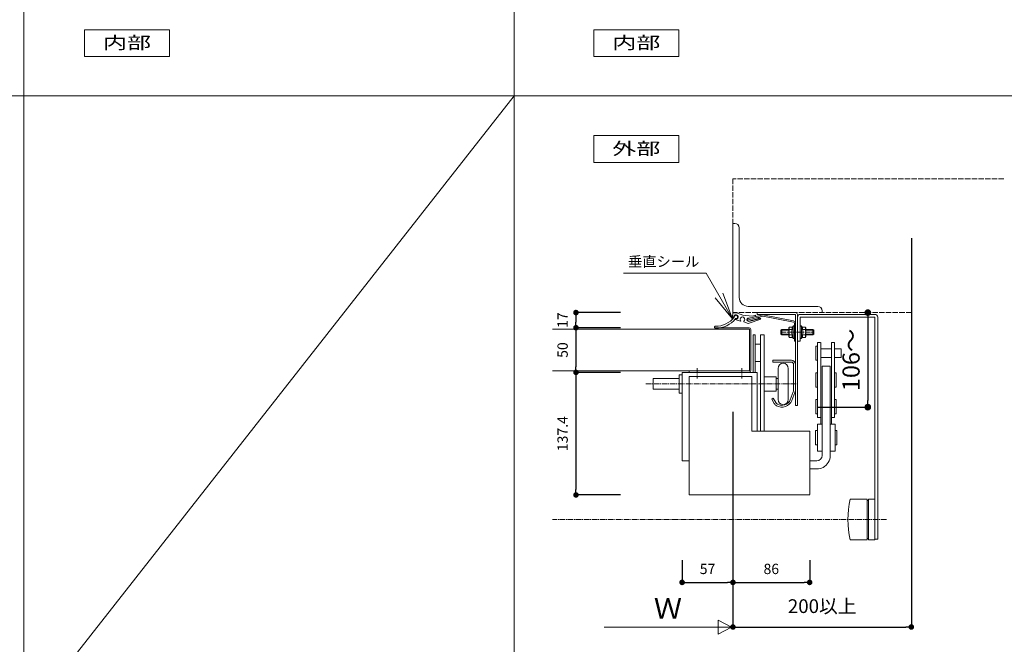
# Model space of a CAD drawing. Units: millimetres. Extents: x 4501 to 8292, y 99 to 2679.
# Drawn here: x 5446 to 6550, y 1264 to 1964 of the extents above; entities that cross this region are included whole.
import ezdxf
from ezdxf.enums import TextEntityAlignment as Align

# ---------------------------------------------------------------- set-up
doc = ezdxf.new("R2010")
doc.units = ezdxf.units.MM
for name, pattern in [('line_font16', [3, 1.5, -1.5]), ('line_font17', [9, 6, -1, 1, -1]), ('SXF_破線', [7.5, 6, -1.5])]:
    doc.linetypes.add(name, pattern=pattern)
for name, color, linetype, lineweight in [('寸法', 7, 'Continuous', 13), ('文字', 7, 'Continuous', 13), ('本体-SS芯', 7, 'Continuous', 13), ('構造体', 7, 'Continuous', 13), ('関連品', 7, 'Continuous', 13), ('ｽﾃﾝﾚｽ材', 7, 'Continuous', 13)]:
    doc.layers.add(name, color=color, linetype=linetype, lineweight=lineweight)
doc.styles.add('ＭＳ ゴシック', font='txt')
doc.dimstyles.new('DimStyle', dxfattribs={"dimtxt": 2.5, "dimasz": 2.5, "dimexe": 1.25, "dimexo": 0.625, "dimgap": 0, "dimtad": 1, "dimdsep": 46, "dimtxsty": 'Standard', "dimsah": 1, "dimcen": 2.5, "dimadec": 0, "dimazin": 0, "dimtfac": 1, "dimtmove": 2, "dimatfit": 3, "dimfxl": 1, "dimarcsym": 2})

# ---------------------------------------------------------------- blocks, each defined once
blk = doc.blocks.new('GROUP_64821~85')
at = {"layer": 'ｽﾃﾝﾚｽ材', "color": 6, "linetype": 'Continuous', "lineweight": 13}
for q in [(1741.7, -1178.9), (1811.7, -1239.9)]:
    blk.add_line((1741.7, -1239.9), q, dxfattribs=at)
blk = doc.blocks.new('_Dot')
at = {"color": 0, "linetype": 'ByBlock', "lineweight": -2}
blk.add_line((-0.5, 0), (-1, 0), dxfattribs=at)
at = {"color": 0, "linetype": 'ByBlock', "const_width": 0.5}
blk.add_lwpolyline([(-0.25, 0, 1), (0.25, 0, 1)], format="xyb", close=True, dxfattribs=at)
blk = doc.blocks.new('*D23')
at = {"layer": 'Defpoints', "color": 0}
for p in [(6246.1, 1635.8), (6070.1, 1618.8), (6246.1, 1618.8)]:
    blk.add_point(p, dxfattribs=at)
at = {"layer": '寸法', "color": 0, "linetype": 'Continuous', "lineweight": -2}
for p, q in [((6120.1, 1635.8), (6070.1, 1635.8)), ((6070.1, 1629.5), (6070.1, 1625)), ((6120.1, 1618.8), (6070.1, 1618.8))]:
    blk.add_line(p, q, dxfattribs=at)
at = {"layer": '寸法', "color": 0, "lineweight": -2, "xscale": 6.25, "yscale": 6.25, "zscale": 6.25}
for p, rotation in [((6070.1, 1635.8), 90), ((6070.1, 1618.8), 270)]:
    blk.add_blockref('_Dot', p, dxfattribs=dict(at, rotation=rotation))
at = {"layer": '寸法', "color": 0, "lineweight": 13, "insert": (6056.6, 1627.3), "char_height": 11.54, "attachment_point": 5, "rotation": 90, "style": 'ＭＳ ゴシック'}
blk.add_mtext('17', dxfattribs=at)
blk = doc.blocks.new('*D24')
at = {"layer": 'Defpoints', "color": 0}
for p in [(6246.1, 1618.8), (6070.1, 1568.8), (6264.1, 1568.8)]:
    blk.add_point(p, dxfattribs=at)
at = {"layer": '寸法', "color": 0, "linetype": 'Continuous', "lineweight": -2}
for p, q in [((6070.1, 1612.5), (6070.1, 1575)), ((6120.1, 1568.8), (6070.1, 1568.8))]:
    blk.add_line(p, q, dxfattribs=at)
at = {"layer": '寸法', "color": 0, "lineweight": -2, "xscale": 6.25, "yscale": 6.25, "zscale": 6.25}
for p, rotation in [((6070.1, 1618.8), 90), ((6070.1, 1568.8), 270)]:
    blk.add_blockref('_Dot', p, dxfattribs=dict(at, rotation=rotation))
at = {"layer": '寸法', "color": 0, "lineweight": 13, "insert": (6056.6, 1593.8), "char_height": 11.54, "attachment_point": 5, "rotation": 90, "style": 'ＭＳ ゴシック'}
blk.add_mtext('50', dxfattribs=at)
blk = doc.blocks.new('*D25')
at = {"layer": 'Defpoints', "color": 0}
for p in [(6264.1, 1568.8), (6070.1, 1431.4), (6197.1, 1431.4)]:
    blk.add_point(p, dxfattribs=at)
at = {"layer": '寸法', "color": 0, "linetype": 'Continuous', "lineweight": -2}
for p, q in [((6070.1, 1562.5), (6070.1, 1437.6)), ((6120.1, 1431.4), (6070.1, 1431.4))]:
    blk.add_line(p, q, dxfattribs=at)
at = {"layer": '寸法', "color": 0, "lineweight": -2, "xscale": 6.25, "yscale": 6.25, "zscale": 6.25}
for p, rotation in [((6070.1, 1568.8), 90), ((6070.1, 1431.4), 270)]:
    blk.add_blockref('_Dot', p, dxfattribs=dict(at, rotation=rotation))
at = {"layer": '寸法', "color": 0, "lineweight": 13, "insert": (6056.6, 1500.1), "char_height": 11.54, "attachment_point": 5, "rotation": 90, "style": 'ＭＳ ゴシック'}
blk.add_mtext('137.4', dxfattribs=at)
blk = doc.blocks.new('*D26')
at = {"layer": 'Defpoints', "color": 0}
for p in [(6246.1, 1587.8), (6332.1, 1383.4), (6332.1, 1333.4)]:
    blk.add_point(p, dxfattribs=at)
at = {"layer": '寸法', "color": 0, "linetype": 'Continuous', "lineweight": -2}
for p, q in [((6332.1, 1358.4), (6332.1, 1333.4)), ((6252.4, 1333.4), (6325.9, 1333.4))]:
    blk.add_line(p, q, dxfattribs=at)
at = {"layer": '寸法', "color": 0, "lineweight": -2, "xscale": 6.25, "yscale": 6.25, "zscale": 6.25, "rotation": 180}
blk.add_blockref('_Dot', (6246.1, 1333.4), dxfattribs=at)
at = {"layer": '寸法', "color": 0, "lineweight": -2, "xscale": 6.25, "yscale": 6.25, "zscale": 6.25}
blk.add_blockref('_Dot', (6332.1, 1333.4), dxfattribs=at)
at = {"layer": '寸法', "color": 0, "lineweight": 13, "insert": (6289.1, 1347), "char_height": 11.54, "attachment_point": 5, "style": 'ＭＳ ゴシック'}
blk.add_mtext('86', dxfattribs=at)
blk = doc.blocks.new('*D27')
at = {"layer": 'Defpoints', "color": 0}
for p in [(6246.1, 1587.8), (6189.1, 1421.6), (6246.1, 1333.4)]:
    blk.add_point(p, dxfattribs=at)
at = {"layer": '寸法', "color": 0, "linetype": 'Continuous', "lineweight": -2}
for p, q in [((6246.1, 1524.6), (6246.1, 1333.4)), ((6189.1, 1358.4), (6189.1, 1333.4)), ((6195.4, 1333.4), (6239.9, 1333.4))]:
    blk.add_line(p, q, dxfattribs=at)
at = {"layer": '寸法', "color": 0, "lineweight": -2, "xscale": 6.25, "yscale": 6.25, "zscale": 6.25, "rotation": 180}
blk.add_blockref('_Dot', (6189.1, 1333.4), dxfattribs=at)
at = {"layer": '寸法', "color": 0, "lineweight": -2, "xscale": 6.25, "yscale": 6.25, "zscale": 6.25}
blk.add_blockref('_Dot', (6246.1, 1333.4), dxfattribs=at)
at = {"layer": '寸法', "color": 0, "lineweight": 13, "insert": (6217.6, 1347), "char_height": 11.54, "attachment_point": 5, "style": 'ＭＳ ゴシック'}
blk.add_mtext('57', dxfattribs=at)
blk = doc.blocks.new('*D42')
at = {"layer": 'Defpoints', "color": 0}
for p in [(6378.4, 1635.8), (6283.3, 1529.8), (6397.3, 1529.8)]:
    blk.add_point(p, dxfattribs=at)
at = {"layer": '寸法', "color": 0, "linetype": 'Continuous', "lineweight": -2}
for p, q in [((6397.3, 1628.3), (6397.3, 1537.3)), ((6341.3, 1529.8), (6397.3, 1529.8))]:
    blk.add_line(p, q, dxfattribs=at)
at = {"layer": '寸法', "color": 0, "lineweight": -2, "xscale": 7.5, "yscale": 7.5, "zscale": 7.5}
for p, rotation in [((6397.3, 1635.8), 90), ((6397.3, 1529.8), 270)]:
    blk.add_blockref('_Dot', p, dxfattribs=dict(at, rotation=rotation))
at = {"layer": '寸法', "color": 0, "lineweight": 13, "insert": (6381, 1582.8), "char_height": 19.24, "attachment_point": 5, "rotation": 90, "style": 'ＭＳ ゴシック'}
blk.add_mtext('106～', dxfattribs=at)
blk = doc.blocks.new('*D61')
at = {"layer": 'Defpoints', "color": 0}
for p in [(6446.1, 1719.2), (6246.1, 1333.4), (6446.1, 1283.4)]:
    blk.add_point(p, dxfattribs=at)
at = {"layer": '寸法', "color": 0, "linetype": 'Continuous', "lineweight": -2}
for p, q in [((6446.1, 1719.2), (6446.1, 1283.4)), ((6246.1, 1333.4), (6246.1, 1283.4)), ((6252.4, 1283.4), (6439.9, 1283.4))]:
    blk.add_line(p, q, dxfattribs=at)
at = {"layer": '寸法', "color": 0, "lineweight": -2, "xscale": 6.25, "yscale": 6.25, "zscale": 6.25, "rotation": 180}
blk.add_blockref('_Dot', (6246.1, 1283.4), dxfattribs=at)
at = {"layer": '寸法', "color": 0, "lineweight": -2, "xscale": 6.25, "yscale": 6.25, "zscale": 6.25}
blk.add_blockref('_Dot', (6446.1, 1283.4), dxfattribs=at)
at = {"layer": '寸法', "color": 0, "lineweight": 13, "insert": (6346.1, 1304.8), "char_height": 15.39, "attachment_point": 5, "style": 'ＭＳ ゴシック'}
blk.add_mtext('200以上', dxfattribs=at)

msp = doc.modelspace()

# ---------------------------------------------------------------- linework, layer by layer
at = {"layer": '寸法', "color": 4, "linetype": 'Continuous', "lineweight": 13}
for p, q in [((5519.22, 1952.81), (5519.22, 1922.81)), ((5519.22, 1952.81), (5614.22, 1952.81)), ((5614.22, 1952.81), (5614.22, 1922.81)), ((5519.22, 1922.81), (5614.22, 1922.81)), ((6101.8, 1283.41), (6244.56, 1283.41)), ((6244.58, 1283.14), (6229.46, 1291.03)), ((6229.46, 1291.03), (6229.46, 1275.25)), ((6244.58, 1283.14), (6229.46, 1275.25))]:
    msp.add_line(p, q, dxfattribs=at)
at = {"layer": '文字', "color": 7, "linetype": 'Continuous', "lineweight": 13}
for p, q in [((5450.89, 2678.84), (5450.89, 478.84)), ((6000.89, 2678.84), (6000.89, 478.84)), ((4500.89, 1878.84), (8203.2, 1878.84)), ((6000.89, 1878.84), (5450.89, 1178.84))]:
    msp.add_line(p, q, dxfattribs=at)
at = {"layer": '文字', "color": 4, "linetype": 'Continuous', "lineweight": 13}
for p, q in [((6090.25, 1952.81), (6090.25, 1922.81)), ((6090.25, 1952.81), (6185.25, 1952.81)), ((6185.25, 1952.81), (6185.25, 1922.81)), ((6090.25, 1922.81), (6185.25, 1922.81)), ((6090.25, 1834.13), (6090.25, 1804.13)), ((6090.25, 1834.13), (6185.25, 1834.13)), ((6185.25, 1834.13), (6185.25, 1804.13)), ((6090.25, 1804.13), (6185.25, 1804.13))]:
    msp.add_line(p, q, dxfattribs=at)
at = {"layer": '文字', "color": 4, "linetype": 'Continuous', "lineweight": 13, "flags": 128}
for points in [[(6245.53, 1628.89), (6215.99, 1680.07), (6123.46, 1680.07)], [(6234.86, 1657.37), (6245.53, 1628.89), (6226.2, 1652.37)]]:
    msp.add_lwpolyline(points, dxfattribs=at)
at = {"layer": '本体-SS芯', "color": 7, "linetype": 'Continuous', "lineweight": 13}
for p, q in [((6246.12, 1635.57), (6245.74, 1631.21)), ((6246.12, 1635.57), (6251.1, 1635.13)), ((6251.1, 1635.13), (6257.16, 1632.72)), ((6273.42, 1633.49), (6273.42, 1635.79)), ((6316.12, 1635.79), (6273.42, 1635.79)), ((6246.33, 1630.27), (6245.74, 1631.21)), ((6246.89, 1630.18), (6247.04, 1630.31)), ((6248.65, 1627.97), (6254.55, 1626.07)), ((6255.04, 1626.4), (6255.05, 1626.55)), ((6257.16, 1632.72), (6267.75, 1631.79)), ((6258.14, 1625.93), (6258.17, 1626.28)), ((6258.36, 1625.55), (6263.25, 1623.4)), ((6263.25, 1629.21), (6279.5, 1633.42)), ((6263.25, 1623.4), (6277.49, 1628.43)), ((6279.52, 1631.87), (6263.63, 1627.76)), ((6263.79, 1629.63), (6269.54, 1630.62)), ((6274.66, 1629.06), (6264.01, 1626.31)), ((6275.55, 1628.91), (6264.05, 1625.93)), ((6267.75, 1631.79), (6271.59, 1632.71)), ((6316.12, 1633.49), (6273.42, 1633.49)), ((6274.28, 1630.52), (6274.66, 1629.06)), ((6275.13, 1630.1), (6275.55, 1628.91)), ((6313.91, 1626.52), (6279.5, 1633.42)), ((6314.12, 1624.93), (6279.52, 1631.87)), ((6314.92, 1623.95), (6314.92, 1603.79)), ((6316.12, 1531.79), (6316.12, 1633.49)), ((6318.42, 1531.79), (6318.42, 1633.49)), ((6043.92, 1617.19), (6264.54, 1617.19)), ((6226.12, 1618.79), (6226.12, 1617.19)), ((6264.12, 1618.79), (6226.12, 1618.79)), ((6264.52, 1570.39), (6264.52, 1617.19)), ((6266.12, 1616.79), (6266.12, 1570.72)), ((6300.74, 1616.79), (6299.88, 1615.93)), ((6299.88, 1615.93), (6299.88, 1611.65)), ((6308.98, 1615.93), (6299.88, 1615.93)), ((6300.74, 1616.79), (6300.74, 1610.79)), ((6308.94, 1616.79), (6300.74, 1616.79)), ((6309.52, 1619.57), (6308.92, 1618.53)), ((6308.92, 1609.06), (6308.92, 1618.53)), ((6309.52, 1619.57), (6312.55, 1619.57)), ((6309.67, 1616.68), (6312.52, 1616.68)), ((6313.72, 1620.79), (6313.24, 1619.97)), ((6313.72, 1606.76), (6313.72, 1620.79)), ((6314.32, 1620.79), (6313.72, 1620.79)), ((6316.12, 1603.79), (6316.12, 1621.29)), ((6322.22, 1620.79), (6322.82, 1620.79)), ((6322.82, 1606.76), (6322.82, 1620.79)), ((6322.82, 1620.79), (6323.3, 1619.97)), ((6327.02, 1619.57), (6323.99, 1619.57)), ((6326.87, 1616.68), (6324.02, 1616.68)), ((6327.02, 1619.57), (6327.62, 1618.53)), ((6327.56, 1615.93), (6336.66, 1615.93)), ((6327.6, 1616.79), (6335.8, 1616.79)), ((6327.62, 1609.06), (6327.62, 1618.53)), ((6335.8, 1616.79), (6335.8, 1610.79)), ((6335.8, 1616.79), (6336.66, 1615.93)), ((6336.66, 1615.93), (6336.66, 1611.65)), ((6300.74, 1610.79), (6299.88, 1611.65)), ((6308.94, 1611.65), (6299.88, 1611.65)), ((6308.92, 1610.79), (6300.74, 1610.79)), ((6309.52, 1608.02), (6308.92, 1609.06)), ((6309.52, 1608.02), (6312.55, 1608.02)), ((6309.67, 1610.91), (6312.52, 1610.91)), ((6313.72, 1606.79), (6313.24, 1607.62)), ((6314.32, 1606.79), (6313.72, 1606.79)), ((6314.92, 1603.79), (6316.12, 1603.79)), ((6322.22, 1606.79), (6322.82, 1606.79)), ((6322.82, 1606.79), (6323.3, 1607.62)), ((6327.02, 1608.02), (6323.99, 1608.02)), ((6326.87, 1610.91), (6324.02, 1610.91)), ((6327.02, 1608.02), (6327.62, 1609.06)), ((6327.6, 1611.65), (6336.66, 1611.65)), ((6327.62, 1610.79), (6335.8, 1610.79)), ((6335.8, 1610.79), (6336.66, 1611.65)), ((6290.62, 1582.29), (6290.62, 1580.29)), ((6311.62, 1582.29), (6290.62, 1582.29)), ((6311.62, 1580.29), (6290.62, 1580.29)), ((6043.92, 1570.39), (6264.52, 1570.39)), ((6197.14, 1570.39), (6197.14, 1568.79)), ((6264.12, 1568.79), (6197.14, 1568.79)), ((6314.12, 1548.79), (6314.12, 1577.79)), ((6316.12, 1548.79), (6316.12, 1577.79)), ((6313.75, 1546.9), (6310.33, 1538.09)), ((6315.61, 1546.17), (6312.17, 1537.3)), ((6291.35, 1539.88), (6289.62, 1538.88)), ((6289.62, 1538.88), (6292.45, 1533.98)), ((6291.35, 1539.88), (6294.18, 1534.98)), ((6316.12, 1531.79), (6318.42, 1531.79))]:
    msp.add_line(p, q, dxfattribs=at)
at = {"layer": '本体-SS芯', "color": 6, "linetype": 'Continuous', "lineweight": 13}
for p, q in [((6321.62, 1633.79), (6405.22, 1633.79)), ((6318.42, 1630.59), (6318.42, 1603.79)), ((6321.62, 1630.59), (6405.22, 1630.59)), ((6321.62, 1630.59), (6321.62, 1603.79)), ((6405.22, 1630.59), (6405.22, 1381.04)), ((6408.42, 1630.59), (6408.42, 1381.79)), ((6318.42, 1603.79), (6321.62, 1603.79)), ((6377.52, 1426.54), (6396.52, 1426.54)), ((6396.52, 1381.04), (6396.52, 1426.54)), ((6396.52, 1425.04), (6398.02, 1425.04)), ((6398.02, 1426.54), (6398.02, 1381.04)), ((6398.02, 1426.54), (6405.22, 1426.54)), ((6396.52, 1381.04), (6377.52, 1381.04)), ((6396.52, 1382.54), (6398.02, 1382.54)), ((6398.02, 1381.04), (6405.22, 1381.04)), ((6405.22, 1381.79), (6408.42, 1381.79))]:
    msp.add_line(p, q, dxfattribs=at)
at = {"layer": '本体-SS芯', "color": 7, "linetype": 'line_font17', "lineweight": 13}
for p, q in [((6299.88, 1613.79), (6336.66, 1613.79)), ((6418.12, 1403.79), (6043.92, 1403.79))]:
    msp.add_line(p, q, dxfattribs=at)
at = {"layer": '本体-SS芯', "color": 7, "linetype": 'line_font16', "lineweight": 13}
msp.add_line((6315.22, 1613.79), (6318.42, 1613.79), dxfattribs=at)
at = {"layer": '本体-SS芯', "color": 6, "linetype": 'line_font17', "lineweight": 13}
msp.add_line((6318.42, 1613.79), (6321.62, 1613.79), dxfattribs=at)
at = {"layer": '本体-SS芯', "color": 7, "linetype": 'Continuous', "lineweight": 13}
for centre, radius, start, end in [((6316.12, 1633.49), 2.3, 0, 89.99998), ((6226.86, 1646.7), 26.19, 268.8519, 322.37401), ((6226.86, 1646.7), 28.41, 269.83445, 321.57436), ((6246.65, 1630.47), 0.375, 212.31751, 309.99873), ((6249.47, 1630.88), 2.5, 246.85206, 193.25593), ((6249.47, 1630.88), 1.88, 259.12501, 185.33417), ((6248.77, 1628.33), 0.375, 137.58131, 252.1379), ((6256.78, 1628.36), 2.5, 303.68218, 226.31782), ((6254.67, 1626.43), 0.375, 252.13801, 355), ((6258.51, 1625.89), 0.375, 174.99998, 246.29755), ((6263.63, 1627.76), 1.88, 84.99995, 282.82029), ((6263.63, 1627.76), 1.5, 104.50016, 284.49994), ((6269.12, 1633.08), 2.5, 279.76291, 352.36858), ((6275.13, 1627.6), 2.5, 19.44385, 90.14226), ((6313.63, 1624.03), 2.5, 4.99996, 83.49998), ((6313.92, 1623.95), 1, 0, 78.65493), ((6226.53, 1619.4), 1.13, 99.94794, 282.56945), ((6264.12, 1616.79), 2, 0, 90), ((6314.92, 1613.79), 6, 151.03126, 208.80772), ((6310.8, 1618.13), 1.83, 149.99848, 231.73361), ((6317.78, 1613.79), 6, 151.03126, 208.96886), ((6315.21, 1617.8), 2.9, 136.34985, 202.28588), ((6312.55, 1620.37), 0.8, 270, 330.00014), ((6314.32, 1620.19), 0.6, 0, 90), ((6322.22, 1620.19), 0.6, 90, 180), ((6322.22, 1620.19), 0.6, 90, 180), ((6323.99, 1620.37), 0.8, 209.99986, 270.00001), ((6321.32, 1617.8), 2.9, 337.71412, 43.65015), ((6318.76, 1613.79), 6, 331.03114, 28.96874), ((6325.74, 1618.13), 1.83, 308.26639, 30.00151), ((6321.62, 1613.79), 6, 331.19228, 28.96874), ((6310.8, 1609.45), 1.83, 128.26641, 210.00153), ((6315.21, 1609.79), 2.9, 157.71408, 223.65016), ((6312.55, 1607.22), 0.8, 29.99985, 89.99997), ((6314.32, 1607.39), 0.6, 270, 0), ((6322.22, 1607.39), 0.6, 180, 270.00001), ((6322.22, 1607.39), 0.6, 180, 270.00001), ((6323.99, 1607.22), 0.8, 90.00003, 150.00015), ((6321.32, 1609.79), 2.9, 316.34984, 22.28591), ((6325.74, 1609.45), 1.83, 329.99847, 51.73359), ((6311.62, 1577.79), 4.5, 0, 89.99998), ((6311.62, 1577.79), 2.5, 0, 89.99998), ((6264.12, 1570.79), 2, 270, 358.09316), ((6309.12, 1548.79), 5, 337.99998, 0), ((6309.12, 1548.79), 7, 337.99998, 0), ((6298.51, 1537.48), 5, 209.99998, 239.59404), ((6301.04, 1541.79), 12, 239.59419, 337.99998), ((6301.04, 1541.79), 10, 239.59407, 338.28302), ((6298.51, 1537.48), 7, 209.99998, 239.59425)]:
    msp.add_arc(centre, radius, start, end, dxfattribs=at)
at = {"layer": '本体-SS芯', "color": 6, "linetype": 'Continuous', "lineweight": 13}
for centre, radius, start, end in [((6321.62, 1630.59), 3.2, 90, 180), ((6405.22, 1630.59), 3.2, 0, 90), ((6475.75, 1403.79), 100.83, 166.96058, 193.03942)]:
    msp.add_arc(centre, radius, start, end, dxfattribs=at)
at = {"layer": '構造体', "color": 2, "linetype": 'SXF_破線', "lineweight": 13}
for p, q in [((6246.12, 1785.79), (6246.12, 1635.79)), ((6549.75, 1785.79), (6246.12, 1785.79)), ((6446.12, 1635.79), (6246.12, 1635.79)), ((6446.12, 1635.79), (6446.12, 1365.03))]:
    msp.add_line(p, q, dxfattribs=at)
at = {"layer": '構造体', "color": 3, "linetype": 'Continuous', "lineweight": 13}
for p, q in [((6246.12, 1635.79), (6246.12, 1735.79)), ((6246.12, 1735.79), (6248.12, 1735.79)), ((6253.12, 1730.79), (6253.12, 1652.79)), ((6341.12, 1642.79), (6263.12, 1642.79)), ((6346.12, 1635.79), (6346.12, 1637.79))]:
    msp.add_line(p, q, dxfattribs=at)
for centre, radius, start, end in [((6248.12, 1730.79), 5, 0, 90), ((6263.12, 1652.79), 10, 180, 270.00001), ((6341.12, 1637.79), 5, 0, 90)]:
    msp.add_arc(centre, radius, start, end, dxfattribs=at)
at = {"layer": '関連品', "color": 6, "linetype": 'Continuous', "lineweight": 13}
for p, q in [((6271.12, 1610.79), (6268.82, 1610.79)), ((6268.82, 1610.79), (6268.82, 1568.79)), ((6271.12, 1568.79), (6271.12, 1610.79)), ((6277.12, 1610.79), (6277.12, 1502.99)), ((6281.12, 1610.79), (6277.12, 1610.79)), ((6281.12, 1502.99), (6281.12, 1610.79)), ((6341.04, 1602.29), (6344.24, 1602.29)), ((6341.04, 1602.29), (6344.24, 1602.29)), ((6341.04, 1602.29), (6341.04, 1518.29)), ((6344.44, 1510.59), (6344.44, 1602.29)), ((6356.44, 1602.29), (6356.44, 1510.59)), ((6359.84, 1602.29), (6356.64, 1602.29)), ((6359.84, 1602.29), (6356.64, 1602.29)), ((6359.84, 1518.29), (6359.84, 1602.29)), ((6277.12, 1600.39), (6271.12, 1600.39)), ((6339.04, 1583.29), (6339.04, 1598.29)), ((6339.04, 1598.29), (6341.04, 1598.29)), ((6339.04, 1582.29), (6339.04, 1597.29)), ((6356.64, 1595.29), (6344.44, 1595.29)), ((6367.54, 1595.29), (6359.84, 1595.29)), ((6367.54, 1585.29), (6367.54, 1595.29)), ((6367.54, 1585.29), (6367.54, 1595.29)), ((6277.12, 1580.79), (6271.12, 1580.79)), ((6277.12, 1580.79), (6271.12, 1580.79)), ((6339.04, 1582.29), (6341.04, 1582.29)), ((6356.64, 1585.29), (6344.44, 1585.29)), ((6367.54, 1585.29), (6359.84, 1585.29)), ((6367.54, 1585.29), (6359.84, 1585.29)), ((6189.12, 1469.59), (6189.12, 1568.79)), ((6273.12, 1568.79), (6189.12, 1568.79)), ((6273.12, 1502.99), (6273.12, 1568.79)), ((6296.6, 1538.29), (6296.6, 1573.29)), ((6308.1, 1538.29), (6308.1, 1573.29)), ((6338.84, 1552.29), (6338.84, 1568.29)), ((6338.84, 1568.29), (6341.04, 1568.29)), ((6344.44, 1570.29), (6344.44, 1573.29)), ((6346.14, 1475.59), (6346.14, 1575.59)), ((6355.14, 1575.59), (6346.14, 1575.59)), ((6355.14, 1575.59), (6355.14, 1475.59)), ((6356.44, 1573.29), (6356.44, 1570.29)), ((6359.84, 1568.29), (6361.84, 1568.29)), ((6361.84, 1552.29), (6361.84, 1568.29)), ((6156.6, 1561.79), (6156.6, 1549.79)), ((6185.64, 1561.79), (6156.6, 1561.79)), ((6185.64, 1545.52), (6185.64, 1566.06)), ((6185.64, 1566.06), (6189.12, 1566.06)), ((6197.1, 1431.39), (6197.1, 1563.99)), ((6294.6, 1563.74), (6281.12, 1563.74)), ((6294.6, 1563.74), (6294.6, 1548.79)), ((6294.6, 1561.79), (6296.6, 1561.79)), ((6185.64, 1549.79), (6156.6, 1549.79)), ((6185.64, 1545.52), (6189.12, 1545.52)), ((6294.6, 1547.84), (6281.12, 1547.84)), ((6294.6, 1549.79), (6296.6, 1549.79)), ((6294.6, 1548.79), (6294.6, 1547.84)), ((6338.84, 1552.29), (6341.04, 1552.29)), ((6359.84, 1552.29), (6361.84, 1552.29)), ((6338.84, 1522.29), (6338.84, 1538.29)), ((6340.84, 1538.29), (6338.84, 1538.29)), ((6359.84, 1538.29), (6361.84, 1538.29)), ((6361.84, 1522.29), (6361.84, 1538.29)), ((6340.84, 1522.29), (6338.84, 1522.29)), ((6341.04, 1518.29), (6344.44, 1518.29)), ((6359.84, 1518.29), (6356.44, 1518.29)), ((6359.84, 1522.29), (6361.84, 1522.29)), ((6267.1, 1502.99), (6332.1, 1502.99)), ((6332.1, 1432.05), (6332.1, 1502.99)), ((6338.54, 1487.59), (6338.54, 1503.59)), ((6340.74, 1503.59), (6338.54, 1503.59)), ((6346.14, 1510.59), (6340.74, 1510.59)), ((6340.74, 1510.59), (6340.74, 1480.59)), ((6355.14, 1510.59), (6360.54, 1510.59)), ((6360.54, 1480.59), (6360.54, 1510.59)), ((6360.54, 1503.59), (6362.54, 1503.59)), ((6362.54, 1487.59), (6362.54, 1503.59)), ((6332.12, 1495.39), (6332.12, 1494.45)), ((6340.74, 1487.59), (6338.54, 1487.59)), ((6340.74, 1480.59), (6346.14, 1480.59)), ((6355.14, 1480.59), (6360.54, 1480.59)), ((6360.54, 1487.59), (6362.54, 1487.59)), ((6197.1, 1469.59), (6189.12, 1469.59)), ((6332.12, 1469.59), (6340.14, 1469.59)), ((6340.14, 1460.59), (6332.12, 1460.59)), ((6332.1, 1431.39), (6197.1, 1431.39))]:
    msp.add_line(p, q, dxfattribs=at)
at = {"layer": '関連品', "color": 6, "linetype": 'line_font17', "lineweight": 13}
for p, q in [((6206.1, 1573.35), (6206.1, 1561.77)), ((6256.1, 1573.35), (6256.1, 1561.77)), ((6148.6, 1555.79), (6318.3, 1555.79))]:
    msp.add_line(p, q, dxfattribs=at)
at = {"layer": '関連品', "color": 6, "linetype": 'Continuous', "lineweight": 13}
for centre, radius, start, end in [((6302.35, 1573.29), 5.75, 0, 180), ((6302.35, 1538.29), 5.75, 180, 0), ((6340.14, 1475.59), 6, 270, 0), ((6340.14, 1475.59), 15, 297.81814, 0), ((6340.14, 1475.59), 15, 270, 297.81814)]:
    msp.add_arc(centre, radius, start, end, dxfattribs=at)

# ---------------------------------------------------------------- block references
at = {"layer": '関連品', "rotation": 180}
msp.add_blockref('GROUP_64821~85', (8008.81, 324.09), dxfattribs=at)

# ---------------------------------------------------------------- texts
at = {"layer": '寸法', "color": 7, "style": 'ＭＳ ゴシック', "width": 1.498846}
msp.add_text('内部', height=13.852, dxfattribs=at).set_placement((5539.7, 1931.34), (5593.7, 1931.34), align=Align.FIT)
at = {"layer": '寸法', "color": 7, "style": 'ＭＳ ゴシック'}
msp.add_text('Ｗ', height=23.09, dxfattribs=at).set_placement((6173.18, 1292.63), align=Align.CENTER)
at = {"layer": '文字', "color": 7, "style": 'ＭＳ ゴシック', "width": 1.498846}
for s, p, p2 in [('内部', (6110.73, 1931.34), (6164.73, 1931.34)), ('外部', (6110.73, 1812.67), (6164.73, 1812.67))]:
    msp.add_text(s, height=13.852, dxfattribs=at).set_placement(p, p2, align=Align.FIT)
at = {"layer": '文字', "color": 4, "style": 'ＭＳ ゴシック', "width": 1.065846}
msp.add_text('垂直シール', height=11.543, dxfattribs=at).set_placement((6128.46, 1687.18), (6208.46, 1687.18), align=Align.FIT)

# ---------------------------------------------------------------- dimensions: what is measured, and where the dimension line sits
at = {"layer": '寸法', "color": 4, "linetype": 'Continuous', "lineweight": 13}
for base, p1, p2, override, picture, middle in [((6446.12, 1283.41), (6246.12, 1333.41), (6446.12, 1719.21), {"dimtxt": 15.390685, "dimasz": 6.25, "dimexe": 0, "dimexo": 0, "dimgap": 12.914195, "dimtih": 0, "dimtoh": 0, "dimdec": 0, "dimlfac": 1, "dimzin": 0, "dimdsep": 46, "dimpost": '<>以上', "dimtxsty": 'ＭＳ ゴシック', "dimblk1": 'Dot', "dimblk2": 'Dot', "dimdle": 0, "dimse1": 0, "dimse2": 0, "dimadec": 0, "dimtol": 0, "dimtofl": 1}, '*D61', (6346.12, 1304.82)), ((6246.12, 1333.41), (6189.12, 1421.61), (6246.12, 1587.81), {"dimtxt": 11.543014, "dimasz": 6.25, "dimexe": 0, "dimexo": 63.2, "dimgap": 7.773047, "dimtih": 0, "dimtoh": 0, "dimdec": 0, "dimlfac": 1, "dimzin": 0, "dimdsep": 46, "dimpost": '<>', "dimtxsty": 'ＭＳ ゴシック', "dimblk1": 'Dot', "dimblk2": 'Dot', "dimdle": 0, "dimse1": 0, "dimse2": 0, "dimadec": 0, "dimtol": 0, "dimtofl": 1}, '*D27', (6217.62, 1346.97)), ((6332.1, 1333.41), (6246.12, 1587.81), (6332.1, 1383.41), {"dimtxt": 11.543014, "dimasz": 6.25, "dimexe": 0, "dimexo": 25, "dimgap": 7.77521, "dimtih": 0, "dimtoh": 0, "dimdec": 0, "dimlfac": 1, "dimzin": 0, "dimdsep": 46, "dimpost": '<>', "dimtxsty": 'ＭＳ ゴシック', "dimblk1": 'Dot', "dimblk2": 'Dot', "dimdle": 0, "dimse1": 1, "dimse2": 0, "dimadec": 0, "dimtol": 0, "dimtofl": 1}, '*D26', (6289.11, 1346.97))]:
    dim = msp.add_linear_dim(base=base, p1=p1, p2=p2, dimstyle='DimStyle', override=override, dxfattribs=at)
    dim.commit()
    dim.dimension.update_dxf_attribs({"geometry": picture, "text_midpoint": middle, "dimtype": 160, "text_rotation": 360})
for base, p1, p2, override, picture, middle in [((6070.12, 1618.79), (6246.12, 1635.79), (6246.12, 1618.79), {"dimtxt": 11.543014, "dimasz": 6.25, "dimexe": 0, "dimexo": 125.997879, "dimtih": 0, "dimtoh": 0, "dimdec": 0, "dimlfac": 1, "dimzin": 0, "dimdsep": 46, "dimpost": '<>', "dimtxsty": 'ＭＳ ゴシック', "dimblk1": 'Dot', "dimblk2": 'Dot', "dimdle": 0, "dimse1": 0, "dimse2": 0, "dimadec": 0, "dimtol": 0, "dimtofl": 1}, '*D23', (6056.57, 1627.29)), ((6397.26, 1529.79), (6378.4, 1635.79), (6283.26, 1529.79), {"dimtxt": 19.238356, "dimasz": 7.5, "dimexe": 0, "dimexo": 58, "dimgap": 6.628079, "dimtih": 0, "dimtoh": 0, "dimdec": 0, "dimlfac": 1, "dimzin": 0, "dimdsep": 46, "dimpost": '<>～', "dimtxsty": 'ＭＳ ゴシック', "dimblk1": 'Dot', "dimblk2": 'Dot', "dimdle": 0, "dimse1": 1, "dimse2": 0, "dimadec": 0, "dimtol": 0, "dimtofl": 1}, '*D42', (6381, 1582.79)), ((6070.12, 1568.79), (6246.12, 1618.79), (6264.12, 1568.79), {"dimtxt": 11.543014, "dimasz": 6.25, "dimexe": 0, "dimexo": 143.998986, "dimgap": 7.773047, "dimtih": 0, "dimtoh": 0, "dimdec": 0, "dimlfac": 1, "dimzin": 0, "dimdsep": 46, "dimpost": '<>', "dimtxsty": 'ＭＳ ゴシック', "dimblk1": 'Dot', "dimblk2": 'Dot', "dimdle": 0, "dimse1": 1, "dimse2": 0, "dimadec": 0, "dimtol": 0, "dimtofl": 1}, '*D24', (6056.57, 1593.79)), ((6070.12, 1431.39), (6264.12, 1568.79), (6197.1, 1431.39), {"dimtxt": 11.543014, "dimasz": 6.25, "dimexe": 0, "dimexo": 76.980094, "dimgap": 7.773047, "dimtih": 0, "dimtoh": 0, "dimdec": 1, "dimlfac": 1, "dimzin": 0, "dimdsep": 46, "dimpost": '<>', "dimtxsty": 'ＭＳ ゴシック', "dimblk1": 'Dot', "dimblk2": 'Dot', "dimdle": 0, "dimse1": 1, "dimse2": 0, "dimadec": 0, "dimtol": 0, "dimtofl": 1}, '*D25', (6056.57, 1500.09))]:
    dim = msp.add_linear_dim(base=base, p1=p1, p2=p2, angle=270, dimstyle='DimStyle', override=override, dxfattribs=at)
    dim.commit()
    dim.dimension.update_dxf_attribs({"geometry": picture, "text_midpoint": middle, "dimtype": 160, "text_rotation": 90})

doc.saveas('drawing.dxf')
